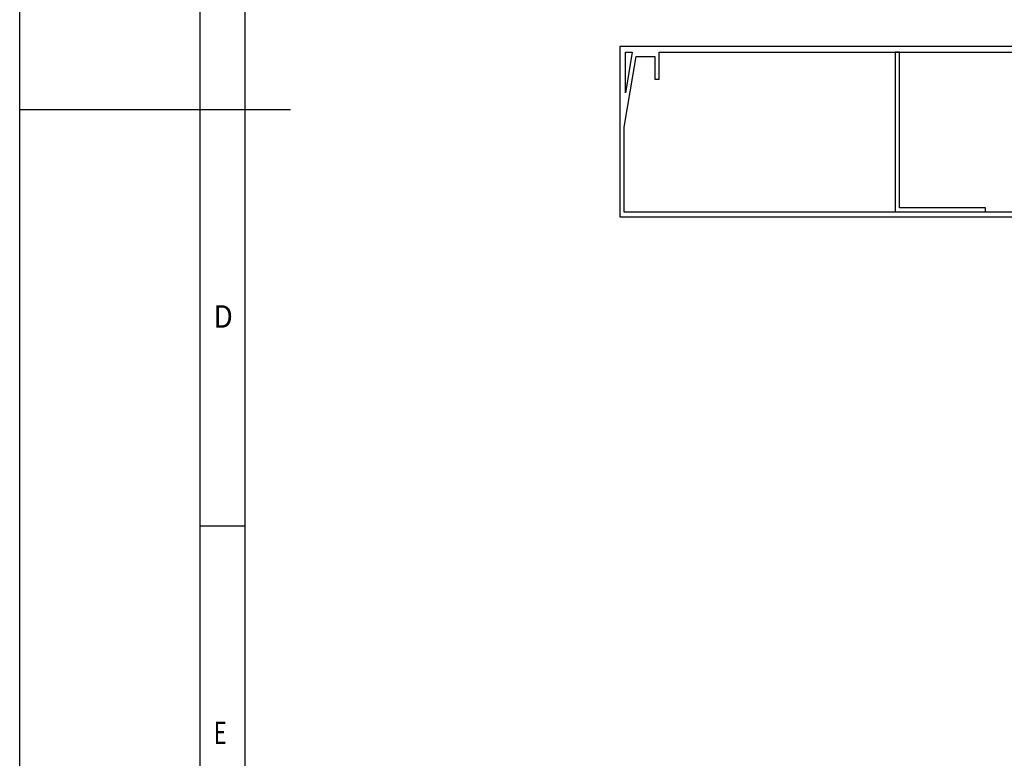
# Model space of a CAD drawing. Extents: x 0 to 210, y 0 to 297.
# Drawn here: x 0 to 109, y 77 to 158 of the extents above; entities that cross this region are included whole.
import ezdxf

# ---------------------------------------------------------------- set-up
doc = ezdxf.new("R2010")
doc.units = 0
doc.header["$LTSCALE"] = 19.36
doc.layers.get('0').update_dxf_attribs({"linetype": 'CONTINUOUS'})
doc.styles.add('TEXTSTYLE_2', font='txt', dxfattribs={"width": 0.8})

msp = doc.modelspace()

# ---------------------------------------------------------------- linework, layer by layer
at = {"color": 7, "linetype": 'CONTINUOUS'}
for p, q in [((0, 0), (0, 297)), ((20, 5), (20, 292)), ((25, 85), (25, 287)), ((66.51, 155.49), (66.51, 136.61)), ((161.51, 155.49), (66.51, 155.49)), ((67.01, 146.52), (68.31, 154.36)), ((67.14, 150.33), (67.14, 154.86)), ((67.89, 154.86), (67.14, 150.33)), ((67.14, 154.86), (67.89, 154.86)), ((68.31, 154.36), (70.39, 154.36)), ((70.39, 154.36), (70.39, 151.86)), ((70.89, 151.86), (70.89, 154.86)), ((70.89, 154.86), (157.14, 154.86)), ((97.51, 154.86), (97.03, 154.84)), ((97.03, 154.84), (97.03, 137.11)), ((97.51, 137.59), (97.51, 154.86)), ((70.39, 151.86), (70.89, 151.86)), ((0, 148.5), (30, 148.5)), ((67.01, 137.11), (67.01, 146.52)), ((107.03, 137.59), (97.51, 137.59)), ((107.03, 137.11), (107.03, 137.59)), ((66.51, 136.61), (161.51, 136.61)), ((161.01, 137.11), (67.01, 137.11)), ((20, 102.33), (25, 102.33)), ((25, 5), (25, 85))]:
    msp.add_line(p, q, dxfattribs=at)

# ---------------------------------------------------------------- texts
at = {"color": 7, "linetype": 'CONTINUOUS', "style": 'TEXTSTYLE_2'}
for s, width, p in [('D', 0.904762, (21.5, 124.29)), ('E', 0.714286, (21.5, 78.12))]:
    msp.add_text(s, height=2.5, dxfattribs=dict(at, width=width)).set_placement(p)

doc.saveas('drawing.dxf')
